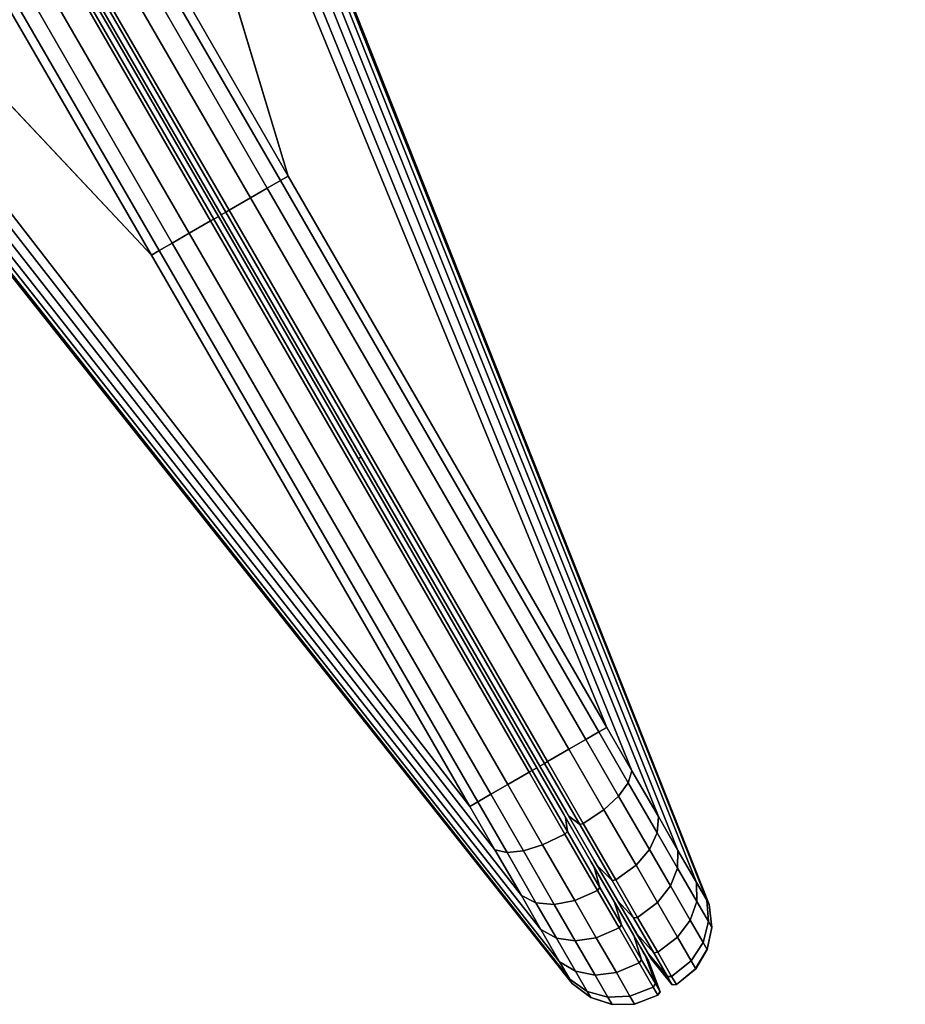
# Model space of a CAD drawing. Units: inches. Extents: x -91 to 91, y -66 to 66.
# Drawn here: x -62 to -60, y 2 to 3 of the extents above; entities that cross this region are included whole.
import ezdxf

# ---------------------------------------------------------------- set-up
doc = ezdxf.new("R2010")
doc.units = ezdxf.units.IN
doc.header["$MEASUREMENT"] = 0
for name, color, linetype in [('TERRITORY', 5, 'Continuous'), ('TERRITORY-FABRIC', 5, 'Continuous'), ('WKSURF-LAM', 6, 'Continuous')]:
    doc.layers.add(name, color=color, linetype=linetype)

# ---------------------------------------------------------------- blocks, each defined once
blk = doc.blocks.new('VFTS40_2460LF_0T')
at = {"layer": 'WKSURF-LAM'}
for points, invisible_edges in [([(89.305, -52.5256, -1.1719), (69.3864, -64.0256, -1.1719), (50.8964, -32, -1.1719), (59.5567, -1, -1.1719)], 4), ([(50.8964, -32), (69.3864, -64.0256), (89.305, -52.5256), (59.5567, -1)], 8)]:
    blk.add_3dface(points, dxfattribs=dict(at, invisible_edges=invisible_edges))
blk.add_3dface([(59.5567, -1, -1.1719), (59.5567, -1), (89.305, -52.5256), (89.305, -52.5256, -1.1719)], dxfattribs=at)
blk = doc.blocks.new('VFT353_CA4260R_0T')
at = {"layer": 'TERRITORY'}
blk.add_point((0.9527, 1.32, 42.34), dxfattribs=at)
at = {"layer": 'TERRITORY-FABRIC'}
for points in [[(0.1373, 1.4348, 19.8928), (0.137, 1.4348, 41.0392), (1.543, 1.6421, 40.1519), (1.543, 1.6421, 20.7801)], [(1.5424, 1.6421, 40.4345), (1.543, 1.6421, 40.1519), (0.137, 1.4348, 41.0392), (0.137, 1.4348, 41.9638)], [(0.137, 1.4348, 41.9638), (0.1443, 1.4348, 42.0276), (1.557, 1.6421, 40.5448), (1.5424, 1.6421, 40.4345)], [(0.137, 1.4348, 18.9681), (0.137, 1.4348, 19.8928), (1.543, 1.6421, 20.7801), (1.5424, 1.6421, 20.4975)], [(1.5424, 1.6421, 20.4975), (1.557, 1.6421, 20.3871), (0.1443, 1.4348, 18.9044), (0.137, 1.4348, 18.9681)], [(0.1737, 1.4348, 42.102), (1.5994, 1.6421, 40.6467), (1.557, 1.6421, 40.5448), (0.1443, 1.4348, 42.0276)], [(0.1443, 1.4348, 18.9044), (1.557, 1.6421, 20.3871), (1.5994, 1.6421, 20.2852), (0.1737, 1.4348, 18.83)], [(0.1737, 1.4348, 42.102), (0.2278, 1.4348, 42.1716), (1.6667, 1.6421, 40.7342), (1.5994, 1.6421, 40.6467)], [(1.5994, 1.6421, 20.2852), (1.6667, 1.6421, 20.1978), (0.2278, 1.4348, 18.7603), (0.1737, 1.4348, 18.83)], [(0.2846, 1.4348, 42.2177), (1.7543, 1.6421, 40.8013), (1.6667, 1.6421, 40.7342), (0.2278, 1.4348, 42.1716)], [(0.2278, 1.4348, 18.7603), (1.6667, 1.6421, 20.1978), (1.7543, 1.6421, 20.1307), (0.2846, 1.4348, 18.7143)], [(0.2846, 1.4348, 42.2177), (0.3615, 1.4348, 42.2499), (1.8563, 1.6421, 40.8435), (1.7543, 1.6421, 40.8013)], [(1.7543, 1.6421, 20.1307), (1.8563, 1.6421, 20.0885), (0.3615, 1.4348, 18.682), (0.2846, 1.4348, 18.7143)], [(0.4342, 1.4348, 42.2629), (1.9658, 1.6421, 40.8579), (1.8563, 1.6421, 40.8435), (0.3615, 1.4348, 42.2499)], [(0.3615, 1.4348, 18.682), (1.8563, 1.6421, 20.0885), (1.9658, 1.6421, 20.0741), (0.4342, 1.4348, 18.669)], [(0.4342, 1.4348, 42.2629), (1.3588, 1.4348, 42.2629), (2.2421, 1.6421, 40.857), (1.9658, 1.6421, 40.8579)], [(1.9658, 1.6421, 20.0741), (2.2421, 1.6421, 20.0749), (1.3588, 1.4348, 18.669), (0.4342, 1.4348, 18.669)], [(57.7573, 1.6421, 40.857), (2.2421, 1.6421, 40.857), (1.3588, 1.4348, 42.2629), (58.6407, 1.4348, 42.2629)], [(58.6407, 1.4348, 18.669), (1.3588, 1.4348, 18.669), (2.2421, 1.6421, 20.0749), (57.7573, 1.6421, 20.0749)], [(0.1373, 1.4348, 19.8928), (0.1064, 1.4216, 19.8928), (0.1061, 1.4216, 41.0392), (0.137, 1.4348, 41.0392)], [(0.137, 1.4348, 41.0392), (0.1061, 1.4216, 41.0392), (0.1061, 1.4216, 41.9638), (0.137, 1.4348, 41.9638)], [(0.137, 1.4348, 41.9638), (0.1061, 1.4216, 41.9638), (0.1161, 1.4216, 42.0401), (0.1443, 1.4348, 42.0276)], [(0.137, 1.4348, 18.9681), (0.1061, 1.4216, 18.9681), (0.1061, 1.4216, 19.8928), (0.137, 1.4348, 19.8928)], [(0.1443, 1.4348, 18.9044), (0.1161, 1.4216, 18.8919), (0.1061, 1.4216, 18.9681), (0.137, 1.4348, 18.9681)], [(0.1443, 1.4348, 42.0276), (0.1161, 1.4216, 42.0401), (0.1499, 1.4216, 42.1216), (0.1737, 1.4348, 42.102)], [(0.1737, 1.4348, 18.83), (0.1499, 1.4216, 18.8103), (0.1161, 1.4216, 18.8919), (0.1443, 1.4348, 18.9044)], [(0.1737, 1.4348, 42.102), (0.1499, 1.4216, 42.1216), (0.2058, 1.4216, 42.1936), (0.2278, 1.4348, 42.1716)], [(0.2278, 1.4348, 18.7603), (0.2058, 1.4216, 18.7383), (0.1499, 1.4216, 18.8103), (0.1737, 1.4348, 18.83)], [(0.2278, 1.4348, 42.1716), (0.2058, 1.4216, 42.1936), (0.265, 1.4216, 42.2415), (0.2846, 1.4348, 42.2177)], [(0.2846, 1.4348, 18.7143), (0.265, 1.4216, 18.6904), (0.2058, 1.4216, 18.7383), (0.2278, 1.4348, 18.7603)], [(0.2846, 1.4348, 42.2177), (0.265, 1.4216, 42.2415), (0.349, 1.4216, 42.2782), (0.3615, 1.4348, 42.2499)], [(0.3615, 1.4348, 18.682), (0.349, 1.4216, 18.6537), (0.265, 1.4216, 18.6904), (0.2846, 1.4348, 18.7143)], [(0.3615, 1.4348, 42.2499), (0.349, 1.4216, 42.2782), (0.4342, 1.4216, 42.2938), (0.4342, 1.4348, 42.2629)], [(0.4342, 1.4348, 18.669), (0.4342, 1.4216, 18.6381), (0.349, 1.4216, 18.6537), (0.3615, 1.4348, 18.682)], [(0.4342, 1.4348, 42.2629), (0.4342, 1.4216, 42.2938), (1.3588, 1.4216, 42.2938), (1.3588, 1.4348, 42.2629)], [(1.3588, 1.4348, 18.669), (1.3588, 1.4216, 18.6381), (0.4342, 1.4216, 18.6381), (0.4342, 1.4348, 18.669)], [(1.3588, 1.4348, 42.2629), (1.3588, 1.4216, 42.2938), (58.6407, 1.4216, 42.2938), (58.6407, 1.4348, 42.2629)], [(58.6407, 1.4348, 18.669), (58.6407, 1.4216, 18.6381), (1.3588, 1.4216, 18.6381), (1.3588, 1.4348, 18.669)], [(0.0822, 1.3997, 19.8928), (0.0819, 1.3997, 41.0392), (0.1061, 1.4216, 41.0392), (0.1064, 1.4216, 19.8928)], [(0.1061, 1.4216, 41.9638), (0.1061, 1.4216, 41.0392), (0.0819, 1.3997, 41.0392), (0.0819, 1.3997, 41.9638)], [(0.1161, 1.4216, 42.0401), (0.1061, 1.4216, 41.9638), (0.0819, 1.3997, 41.9638), (0.0939, 1.3997, 42.0499)], [(0.0819, 1.3997, 18.9681), (0.0819, 1.3997, 19.8928), (0.1061, 1.4216, 19.8928), (0.1061, 1.4216, 18.9681)], [(0.0939, 1.3997, 18.8821), (0.0819, 1.3997, 18.9681), (0.1061, 1.4216, 18.9681), (0.1161, 1.4216, 18.8919)], [(0.1499, 1.4216, 42.1216), (0.1161, 1.4216, 42.0401), (0.0939, 1.3997, 42.0499), (0.1312, 1.3999, 42.1371)], [(0.1312, 1.3999, 18.7949), (0.0939, 1.3997, 18.8821), (0.1161, 1.4216, 18.8919), (0.1499, 1.4216, 18.8103)], [(0.2058, 1.4216, 42.1936), (0.1499, 1.4216, 42.1216), (0.1312, 1.3999, 42.1371), (0.1885, 1.3999, 42.2109)], [(0.1885, 1.3999, 18.7211), (0.1312, 1.3999, 18.7949), (0.1499, 1.4216, 18.8103), (0.2058, 1.4216, 18.7383)], [(0.1885, 1.3999, 42.2109), (0.2496, 1.3999, 42.2602), (0.265, 1.4216, 42.2415), (0.2058, 1.4216, 42.1936)], [(0.2058, 1.4216, 18.7383), (0.265, 1.4216, 18.6904), (0.2496, 1.3999, 18.6717), (0.1885, 1.3999, 18.7211)], [(0.2496, 1.3999, 42.2602), (0.3392, 1.3997, 42.3004), (0.349, 1.4216, 42.2782), (0.265, 1.4216, 42.2415)], [(0.265, 1.4216, 18.6904), (0.349, 1.4216, 18.6537), (0.3392, 1.3997, 18.6316), (0.2496, 1.3999, 18.6717)], [(0.3392, 1.3997, 42.3004), (0.4342, 1.3997, 42.3181), (0.4342, 1.4216, 42.2938), (0.349, 1.4216, 42.2782)], [(0.349, 1.4216, 18.6537), (0.4342, 1.4216, 18.6381), (0.4342, 1.3997, 18.6139), (0.3392, 1.3997, 18.6316)], [(0.4342, 1.3997, 42.3181), (1.3588, 1.3997, 42.3181), (1.3588, 1.4216, 42.2938), (0.4342, 1.4216, 42.2938)], [(0.4342, 1.4216, 18.6381), (1.3588, 1.4216, 18.6381), (1.3588, 1.3997, 18.6139), (0.4342, 1.3997, 18.6139)], [(58.6407, 1.4216, 42.2938), (1.3588, 1.4216, 42.2938), (1.3588, 1.3997, 42.3181), (58.6407, 1.3997, 42.3181)], [(58.6407, 1.3997, 18.6139), (1.3588, 1.3997, 18.6139), (1.3588, 1.4216, 18.6381), (58.6407, 1.4216, 18.6381)], [(0.0822, 1.3997, 19.8928), (0.0663, 1.3713, 19.8928), (0.066, 1.3713, 41.0392), (0.0819, 1.3997, 41.0392)], [(0.0819, 1.3997, 41.0392), (0.066, 1.3713, 41.0392), (0.066, 1.3713, 41.9638), (0.0819, 1.3997, 41.9638)], [(0.0819, 1.3997, 41.9638), (0.066, 1.3713, 41.9638), (0.0794, 1.3713, 42.0563), (0.0939, 1.3997, 42.0499)], [(0.0819, 1.3997, 18.9681), (0.066, 1.3713, 18.9681), (0.066, 1.3713, 19.8928), (0.0819, 1.3997, 19.8928)], [(0.0939, 1.3997, 18.8821), (0.0794, 1.3713, 18.8757), (0.066, 1.3713, 18.9681), (0.0819, 1.3997, 18.9681)], [(0.0939, 1.3997, 42.0499), (0.0794, 1.3713, 42.0563), (0.1189, 1.3712, 42.1471), (0.1312, 1.3999, 42.1371)], [(0.1312, 1.3999, 18.7949), (0.1189, 1.3712, 18.7848), (0.0794, 1.3713, 18.8757), (0.0939, 1.3997, 18.8821)], [(0.1312, 1.3999, 42.1371), (0.1189, 1.3712, 42.1471), (0.1772, 1.3712, 42.2222), (0.1885, 1.3999, 42.2109)], [(0.1885, 1.3999, 18.7211), (0.1772, 1.3712, 18.7097), (0.1189, 1.3712, 18.7848), (0.1312, 1.3999, 18.7949)], [(0.1885, 1.3999, 42.2109), (0.1772, 1.3712, 42.2222), (0.2395, 1.3712, 42.2725), (0.2496, 1.3999, 42.2602)], [(0.2496, 1.3999, 18.6717), (0.2395, 1.3712, 18.6595), (0.1772, 1.3712, 18.7097), (0.1885, 1.3999, 18.7211)], [(0.2496, 1.3999, 42.2602), (0.2395, 1.3712, 42.2725), (0.3328, 1.3713, 42.3149), (0.3392, 1.3997, 42.3004)], [(0.3392, 1.3997, 18.6316), (0.3328, 1.3713, 18.6171), (0.2395, 1.3712, 18.6595), (0.2496, 1.3999, 18.6717)], [(0.3392, 1.3997, 42.3004), (0.3328, 1.3713, 42.3149), (0.4342, 1.3713, 42.3339), (0.4342, 1.3997, 42.3181)], [(0.4342, 1.3997, 18.6139), (0.4342, 1.3713, 18.598), (0.3328, 1.3713, 18.6171), (0.3392, 1.3997, 18.6316)], [(0.4342, 1.3997, 42.3181), (0.4342, 1.3713, 42.3339), (1.3588, 1.3713, 42.3339), (1.3588, 1.3997, 42.3181)], [(1.3588, 1.3997, 18.6139), (1.3588, 1.3713, 18.598), (0.4342, 1.3713, 18.598), (0.4342, 1.3997, 18.6139)], [(1.3588, 1.3997, 42.3181), (1.3588, 1.3713, 42.3339), (58.6407, 1.3713, 42.3339), (58.6407, 1.3997, 42.3181)], [(58.6407, 1.3997, 18.6139), (58.6407, 1.3713, 18.598), (1.3588, 1.3713, 18.598), (1.3588, 1.3997, 18.6139)], [(0.0603, 1.3355, 19.8928), (0.06, 1.3355, 41.0392), (0.066, 1.3713, 41.0392), (0.0663, 1.3713, 19.8928)], [(0.066, 1.3713, 41.9638), (0.066, 1.3713, 41.0392), (0.06, 1.3355, 41.0392), (0.06, 1.3355, 41.9638)], [(0.0794, 1.3713, 42.0563), (0.066, 1.3713, 41.9638), (0.06, 1.3355, 41.9638), (0.0739, 1.3355, 42.0587)], [(0.06, 1.3355, 18.9681), (0.06, 1.3355, 19.8928), (0.066, 1.3713, 19.8928), (0.066, 1.3713, 18.9681)], [(0.0739, 1.3355, 18.8732), (0.06, 1.3355, 18.9681), (0.066, 1.3713, 18.9681), (0.0794, 1.3713, 18.8757)], [(0.1189, 1.3712, 42.1471), (0.0794, 1.3713, 42.0563), (0.0739, 1.3355, 42.0587), (0.1143, 1.3355, 42.151)], [(0.1143, 1.3355, 18.781), (0.0739, 1.3355, 18.8732), (0.0794, 1.3713, 18.8757), (0.1189, 1.3712, 18.7848)], [(0.1772, 1.3712, 42.2222), (0.1189, 1.3712, 42.1471), (0.1143, 1.3355, 42.151), (0.1729, 1.3355, 42.2265)], [(0.1729, 1.3355, 18.7055), (0.1143, 1.3355, 18.781), (0.1189, 1.3712, 18.7848), (0.1772, 1.3712, 18.7097)], [(0.1729, 1.3355, 42.2265), (0.2356, 1.3355, 42.2771), (0.2395, 1.3712, 42.2725), (0.1772, 1.3712, 42.2222)], [(0.1772, 1.3712, 18.7097), (0.2395, 1.3712, 18.6595), (0.2356, 1.3355, 18.6548), (0.1729, 1.3355, 18.7055)], [(0.2356, 1.3355, 42.2771), (0.3304, 1.3355, 42.3204), (0.3328, 1.3713, 42.3149), (0.2395, 1.3712, 42.2725)], [(0.2395, 1.3712, 18.6595), (0.3328, 1.3713, 18.6171), (0.3304, 1.3355, 18.6116), (0.2356, 1.3355, 18.6548)], [(0.3304, 1.3355, 42.3204), (0.4342, 1.3355, 42.34), (0.4342, 1.3713, 42.3339), (0.3328, 1.3713, 42.3149)], [(0.3328, 1.3713, 18.6171), (0.4342, 1.3713, 18.598), (0.4342, 1.3355, 18.592), (0.3304, 1.3355, 18.6116)], [(0.4342, 1.3355, 42.34), (1.3588, 1.3355, 42.34), (1.3588, 1.3713, 42.3339), (0.4342, 1.3713, 42.3339)], [(0.4342, 1.3713, 18.598), (1.3588, 1.3713, 18.598), (1.3588, 1.3355, 18.592), (0.4342, 1.3355, 18.592)], [(58.6407, 1.3713, 42.3339), (1.3588, 1.3713, 42.3339), (1.3588, 1.3355, 42.34), (58.6407, 1.3355, 42.34)], [(58.6407, 1.3355, 18.592), (1.3588, 1.3355, 18.592), (1.3588, 1.3713, 18.598), (58.6407, 1.3713, 18.598)], [(0.0603, 1.3355, 19.8928), (0.0633, 1.3302, 19.8928), (0.063, 1.3302, 41.0392), (0.06, 1.3355, 41.0392)], [(0.063, 1.3302, 41.0392), (0.063, 1.3302, 41.9639), (0.06, 1.3355, 41.9638), (0.06, 1.3355, 41.0392)], [(0.06, 1.3355, 41.9638), (0.063, 1.3302, 41.9638), (0.0766, 1.3302, 42.0575), (0.0739, 1.3355, 42.0587)], [(0.06, 1.3355, 19.8928), (0.06, 1.3355, 18.9681), (0.063, 1.3302, 18.9681), (0.063, 1.3302, 19.8928)], [(0.0739, 1.3355, 18.8732), (0.0766, 1.3302, 18.8744), (0.063, 1.3302, 18.9681), (0.06, 1.3355, 18.9681)], [(0.1104, 1.3225, 19.8928), (0.1101, 1.3225, 41.0392), (0.063, 1.3302, 41.0392), (0.0633, 1.3302, 19.8928)], [(0.063, 1.3302, 41.9638), (0.063, 1.3302, 41.0392), (0.1101, 1.3225, 41.0392), (0.1101, 1.3225, 41.9638)], [(0.063, 1.3302, 41.9638), (0.1101, 1.3225, 41.9638), (0.1197, 1.3225, 42.0385), (0.0766, 1.3302, 42.0575)], [(0.1101, 1.3225, 18.9681), (0.1101, 1.3225, 19.8928), (0.063, 1.3302, 19.8928), (0.063, 1.3302, 18.9681)], [(0.0766, 1.3302, 18.8744), (0.1197, 1.3225, 18.8935), (0.1101, 1.3225, 18.9681), (0.063, 1.3302, 18.9681)], [(0.0739, 1.3355, 42.0587), (0.0766, 1.3302, 42.0575), (0.1166, 1.3302, 42.1491), (0.1143, 1.3355, 42.151)], [(0.1143, 1.3355, 18.781), (0.1166, 1.3302, 18.7829), (0.0766, 1.3302, 18.8744), (0.0739, 1.3355, 18.8732)], [(0.1197, 1.3225, 42.0385), (0.1529, 1.3226, 42.1191), (0.1166, 1.3302, 42.1491), (0.0766, 1.3302, 42.0575)], [(0.0766, 1.3302, 18.8744), (0.1166, 1.3302, 18.7829), (0.1529, 1.3226, 18.8128), (0.1197, 1.3225, 18.8935)], [(0.1143, 1.3355, 42.151), (0.1166, 1.3302, 42.1491), (0.1751, 1.3302, 42.2243), (0.1729, 1.3355, 42.2265)], [(0.1729, 1.3355, 18.7055), (0.1751, 1.3302, 18.7076), (0.1166, 1.3302, 18.7829), (0.1143, 1.3355, 18.781)], [(0.1529, 1.3226, 42.1191), (0.2086, 1.3226, 42.1908), (0.1751, 1.3302, 42.2243), (0.1166, 1.3302, 42.1491)], [(0.1166, 1.3302, 18.7829), (0.1751, 1.3302, 18.7076), (0.2086, 1.3226, 18.7412), (0.1529, 1.3226, 18.8128)], [(0.1729, 1.3355, 42.2265), (0.1751, 1.3302, 42.2243), (0.2376, 1.3302, 42.2748), (0.2356, 1.3355, 42.2771)], [(0.2356, 1.3355, 18.6548), (0.2376, 1.3302, 18.6572), (0.1751, 1.3302, 18.7076), (0.1729, 1.3355, 18.7055)], [(0.2376, 1.3302, 42.2748), (0.1751, 1.3302, 42.2243), (0.2086, 1.3226, 42.1908), (0.2675, 1.3226, 42.2385)], [(0.2675, 1.3226, 18.6935), (0.2086, 1.3226, 18.7412), (0.1751, 1.3302, 18.7076), (0.2376, 1.3302, 18.6572)], [(0.2356, 1.3355, 42.2771), (0.2376, 1.3302, 42.2748), (0.3316, 1.3302, 42.3176), (0.3304, 1.3355, 42.3204)], [(0.3304, 1.3355, 18.6116), (0.3316, 1.3302, 18.6143), (0.2376, 1.3302, 18.6572), (0.2356, 1.3355, 18.6548)], [(0.3316, 1.3302, 42.3176), (0.2376, 1.3302, 42.2748), (0.2675, 1.3226, 42.2385), (0.3507, 1.3225, 42.2746)], [(0.3507, 1.3225, 18.6574), (0.2675, 1.3226, 18.6935), (0.2376, 1.3302, 18.6572), (0.3316, 1.3302, 18.6143)], [(0.3304, 1.3355, 42.3204), (0.3316, 1.3302, 42.3176), (0.4342, 1.3302, 42.3369), (0.4342, 1.3355, 42.34)], [(0.4342, 1.3355, 18.592), (0.4342, 1.3302, 18.595), (0.3316, 1.3302, 18.6143), (0.3304, 1.3355, 18.6116)], [(0.3316, 1.3302, 42.3176), (0.3507, 1.3225, 42.2746), (0.4342, 1.3225, 42.2899), (0.4342, 1.3302, 42.3369)], [(0.4342, 1.3302, 18.595), (0.4342, 1.3225, 18.6421), (0.3507, 1.3225, 18.6574), (0.3316, 1.3302, 18.6143)], [(1.3588, 1.3355, 42.34), (0.4342, 1.3355, 42.34), (0.4342, 1.3302, 42.3369), (1.3588, 1.3302, 42.3369)], [(1.3588, 1.3302, 18.595), (0.4342, 1.3302, 18.595), (0.4342, 1.3355, 18.592), (1.3588, 1.3355, 18.592)], [(0.4342, 1.3225, 42.2899), (1.3588, 1.3225, 42.2899), (1.3588, 1.3302, 42.3369), (0.4342, 1.3302, 42.3369)], [(0.4342, 1.3302, 18.595), (1.3588, 1.3302, 18.595), (1.3588, 1.3225, 18.6421), (0.4342, 1.3225, 18.6421)], [(1.3588, 1.3355, 42.34), (1.3588, 1.3302, 42.3369), (58.6407, 1.3302, 42.3369), (58.6407, 1.3355, 42.34)], [(58.6407, 1.3355, 18.592), (58.6407, 1.3302, 18.595), (1.3588, 1.3302, 18.595), (1.3588, 1.3355, 18.592)], [(58.6407, 1.3302, 42.3369), (1.3588, 1.3302, 42.3369), (1.3588, 1.3225, 42.2899), (58.6407, 1.3225, 42.2899)], [(58.6407, 1.3225, 18.6421), (1.3588, 1.3225, 18.6421), (1.3588, 1.3302, 18.595), (58.6407, 1.3302, 18.595)], [(0.0633, 1.3099, 19.8928), (0.063, 1.3099, 41.0392), (0.1101, 1.3176, 41.0392), (0.1104, 1.3176, 19.8928)], [(0.1101, 1.3176, 41.9638), (0.1101, 1.3176, 41.0392), (0.063, 1.3099, 41.0392), (0.063, 1.3099, 41.9638)], [(0.0766, 1.3099, 42.0575), (0.1197, 1.3176, 42.0385), (0.1101, 1.3176, 41.9638), (0.063, 1.3099, 41.9638)], [(0.063, 1.3099, 18.9681), (0.063, 1.3099, 19.8928), (0.1101, 1.3176, 19.8928), (0.1101, 1.3176, 18.9681)], [(0.063, 1.3099, 18.9681), (0.1101, 1.3176, 18.9681), (0.1197, 1.3176, 18.8935), (0.0766, 1.3099, 18.8744)], [(0.0766, 1.3099, 42.0575), (0.1166, 1.3099, 42.1491), (0.1529, 1.3175, 42.1191), (0.1197, 1.3176, 42.0385)], [(0.1197, 1.3176, 18.8935), (0.1529, 1.3175, 18.8128), (0.1166, 1.3099, 18.7829), (0.0766, 1.3099, 18.8744)], [(0.1104, 1.3225, 19.8928), (0.1254, 1.3225, 19.8928), (0.1251, 1.3225, 41.0392), (0.1101, 1.3225, 41.0392)], [(0.1101, 1.3225, 41.0392), (0.1251, 1.3225, 41.0392), (0.1251, 1.3225, 41.9638), (0.1101, 1.3225, 41.9638)], [(0.1334, 1.3225, 42.0324), (0.1197, 1.3225, 42.0385), (0.1101, 1.3225, 41.9638), (0.1251, 1.3225, 41.9638)], [(0.1101, 1.3225, 18.9681), (0.1251, 1.3225, 18.9681), (0.1251, 1.3225, 19.8928), (0.1101, 1.3225, 19.8928)], [(0.1251, 1.3225, 18.9681), (0.1101, 1.3225, 18.9681), (0.1197, 1.3225, 18.8935), (0.1334, 1.3225, 18.8996)], [(0.1101, 1.3176, 41.0392), (0.1251, 1.3176, 41.0392), (0.1254, 1.3176, 19.8928), (0.1104, 1.3176, 19.8928)], [(0.1101, 1.3176, 41.9638), (0.1251, 1.3176, 41.9638), (0.1251, 1.3176, 41.0392), (0.1101, 1.3176, 41.0392)], [(0.1251, 1.3176, 41.9638), (0.1101, 1.3176, 41.9638), (0.1197, 1.3176, 42.0385), (0.1334, 1.3176, 42.0324)], [(0.1101, 1.3176, 19.8928), (0.1251, 1.3176, 19.8928), (0.1251, 1.3176, 18.9681), (0.1101, 1.3176, 18.9681)], [(0.1334, 1.3176, 18.8996), (0.1197, 1.3176, 18.8935), (0.1101, 1.3176, 18.9681), (0.1251, 1.3176, 18.9681)], [(0.1166, 1.3099, 42.1491), (0.1751, 1.3099, 42.2243), (0.2086, 1.3175, 42.1908), (0.1529, 1.3175, 42.1191)], [(0.1529, 1.3175, 18.8128), (0.2086, 1.3175, 18.7412), (0.1751, 1.3099, 18.7076), (0.1166, 1.3099, 18.7829)], [(0.1529, 1.3226, 42.1191), (0.1197, 1.3225, 42.0385), (0.1334, 1.3225, 42.0324), (0.1645, 1.3225, 42.1096)], [(0.1645, 1.3225, 18.8224), (0.1334, 1.3225, 18.8996), (0.1197, 1.3225, 18.8935), (0.1529, 1.3226, 18.8128)], [(0.1645, 1.3176, 42.1096), (0.1334, 1.3176, 42.0324), (0.1197, 1.3176, 42.0385), (0.1529, 1.3175, 42.1191)], [(0.1529, 1.3175, 18.8128), (0.1197, 1.3176, 18.8935), (0.1334, 1.3176, 18.8996), (0.1645, 1.3176, 18.8224)], [(0.2086, 1.3226, 42.1908), (0.1529, 1.3226, 42.1191), (0.1645, 1.3225, 42.1096), (0.2193, 1.3225, 42.1801)], [(0.2193, 1.3225, 18.7518), (0.1645, 1.3225, 18.8224), (0.1529, 1.3226, 18.8128), (0.2086, 1.3226, 18.7412)], [(0.2193, 1.3176, 42.1801), (0.1645, 1.3176, 42.1096), (0.1529, 1.3175, 42.1191), (0.2086, 1.3175, 42.1908)], [(0.2086, 1.3175, 18.7412), (0.1529, 1.3175, 18.8128), (0.1645, 1.3176, 18.8224), (0.2193, 1.3176, 18.7518)], [(0.2675, 1.3175, 42.2385), (0.2086, 1.3175, 42.1908), (0.1751, 1.3099, 42.2243), (0.2376, 1.3099, 42.2748)], [(0.2376, 1.3099, 18.6572), (0.1751, 1.3099, 18.7076), (0.2086, 1.3175, 18.7412), (0.2675, 1.3175, 18.6935)], [(0.2193, 1.3225, 42.1801), (0.277, 1.3225, 42.2269), (0.2675, 1.3226, 42.2385), (0.2086, 1.3226, 42.1908)], [(0.2086, 1.3226, 18.7412), (0.2675, 1.3226, 18.6935), (0.277, 1.3225, 18.7051), (0.2193, 1.3225, 18.7518)], [(0.2086, 1.3175, 42.1908), (0.2675, 1.3175, 42.2385), (0.277, 1.3176, 42.2269), (0.2193, 1.3176, 42.1801)], [(0.2193, 1.3176, 18.7518), (0.277, 1.3176, 18.7051), (0.2675, 1.3175, 18.6935), (0.2086, 1.3175, 18.7412)], [(0.3507, 1.3176, 42.2746), (0.2675, 1.3175, 42.2385), (0.2376, 1.3099, 42.2748), (0.3316, 1.3099, 42.3176)], [(0.3316, 1.3099, 18.6143), (0.2376, 1.3099, 18.6572), (0.2675, 1.3175, 18.6935), (0.3507, 1.3176, 18.6574)], [(0.277, 1.3225, 42.2269), (0.3567, 1.3225, 42.2608), (0.3507, 1.3225, 42.2746), (0.2675, 1.3226, 42.2385)], [(0.2675, 1.3226, 18.6935), (0.3507, 1.3225, 18.6574), (0.3567, 1.3225, 18.6711), (0.277, 1.3225, 18.7051)], [(0.2675, 1.3175, 42.2385), (0.3507, 1.3176, 42.2746), (0.3567, 1.3176, 42.2608), (0.277, 1.3176, 42.2269)], [(0.277, 1.3176, 18.7051), (0.3567, 1.3176, 18.6711), (0.3507, 1.3176, 18.6574), (0.2675, 1.3175, 18.6935)], [(0.4342, 1.3099, 42.3369), (0.4342, 1.3176, 42.2899), (0.3507, 1.3176, 42.2746), (0.3316, 1.3099, 42.3176)], [(0.3316, 1.3099, 18.6143), (0.3507, 1.3176, 18.6574), (0.4342, 1.3176, 18.6421), (0.4342, 1.3099, 18.595)], [(0.4342, 1.3225, 42.2749), (0.4342, 1.3225, 42.2899), (0.3507, 1.3225, 42.2746), (0.3567, 1.3225, 42.2608)], [(0.3567, 1.3225, 18.6711), (0.3507, 1.3225, 18.6574), (0.4342, 1.3225, 18.6421), (0.4342, 1.3225, 18.6571)], [(0.3567, 1.3176, 42.2608), (0.3507, 1.3176, 42.2746), (0.4342, 1.3176, 42.2899), (0.4342, 1.3176, 42.2749)], [(0.4342, 1.3176, 18.6571), (0.4342, 1.3176, 18.6421), (0.3507, 1.3176, 18.6574), (0.3567, 1.3176, 18.6711)], [(0.4342, 1.3225, 42.2899), (0.4342, 1.3225, 42.2749), (1.3588, 1.3225, 42.2749), (1.3588, 1.3225, 42.2899)], [(1.3588, 1.3225, 18.6421), (1.3588, 1.3225, 18.6571), (0.4342, 1.3225, 18.6571), (0.4342, 1.3225, 18.6421)], [(1.3588, 1.3176, 42.2899), (1.3588, 1.3176, 42.2749), (0.4342, 1.3176, 42.2749), (0.4342, 1.3176, 42.2899)], [(0.4342, 1.3099, 42.3369), (1.3588, 1.3099, 42.3369), (1.3588, 1.3176, 42.2899), (0.4342, 1.3176, 42.2899)], [(0.4342, 1.3176, 18.6421), (0.4342, 1.3176, 18.6571), (1.3588, 1.3176, 18.6571), (1.3588, 1.3176, 18.6421)], [(0.4342, 1.3176, 18.6421), (1.3588, 1.3176, 18.6421), (1.3588, 1.3099, 18.595), (0.4342, 1.3099, 18.595)], [(1.3588, 1.3225, 42.2899), (1.3588, 1.3225, 42.2749), (58.6407, 1.3225, 42.2749), (58.6407, 1.3225, 42.2899)], [(58.6407, 1.3225, 18.6421), (58.6407, 1.3225, 18.6571), (1.3588, 1.3225, 18.6571), (1.3588, 1.3225, 18.6421)], [(58.6407, 1.3176, 42.2899), (58.6407, 1.3176, 42.2749), (1.3588, 1.3176, 42.2749), (1.3588, 1.3176, 42.2899)], [(58.6407, 1.3176, 42.2899), (1.3588, 1.3176, 42.2899), (1.3588, 1.3099, 42.3369), (58.6407, 1.3099, 42.3369)], [(1.3588, 1.3176, 18.6421), (1.3588, 1.3176, 18.6571), (58.6407, 1.3176, 18.6571), (58.6407, 1.3176, 18.6421)], [(58.6407, 1.3099, 18.595), (1.3588, 1.3099, 18.595), (1.3588, 1.3176, 18.6421), (58.6407, 1.3176, 18.6421)], [(0.06, 1.3046, 41.0392), (0.063, 1.3099, 41.0392), (0.0633, 1.3099, 19.8928), (0.0603, 1.3046, 19.8928)], [(0.06, 1.3046, 41.0392), (0.06, 1.3046, 41.9638), (0.063, 1.3099, 41.9639), (0.063, 1.3099, 41.0392)], [(0.0739, 1.3046, 42.0587), (0.0766, 1.3099, 42.0575), (0.063, 1.3099, 41.9638), (0.06, 1.3046, 41.9638)], [(0.063, 1.3099, 19.8928), (0.063, 1.3099, 18.9681), (0.06, 1.3046, 18.9681), (0.06, 1.3046, 19.8928)], [(0.06, 1.3046, 18.9681), (0.063, 1.3099, 18.9681), (0.0766, 1.3099, 18.8744), (0.0739, 1.3046, 18.8732)], [(0.0663, 1.2688, 19.8928), (0.066, 1.2688, 41.0392), (0.06, 1.3046, 41.0392), (0.0603, 1.3046, 19.8928)], [(0.06, 1.3046, 41.9638), (0.06, 1.3046, 41.0392), (0.066, 1.2688, 41.0392), (0.066, 1.2688, 41.9638)], [(0.0739, 1.3046, 42.0587), (0.06, 1.3046, 41.9638), (0.066, 1.2688, 41.9638), (0.0794, 1.2688, 42.0563)], [(0.066, 1.2688, 18.9681), (0.066, 1.2688, 19.8928), (0.06, 1.3046, 19.8928), (0.06, 1.3046, 18.9681)], [(0.0794, 1.2688, 18.8757), (0.066, 1.2688, 18.9681), (0.06, 1.3046, 18.9681), (0.0739, 1.3046, 18.8732)], [(0.1143, 1.3046, 42.151), (0.1166, 1.3099, 42.1491), (0.0766, 1.3099, 42.0575), (0.0739, 1.3046, 42.0587)], [(0.0739, 1.3046, 18.8732), (0.0766, 1.3099, 18.8744), (0.1166, 1.3099, 18.7829), (0.1143, 1.3046, 18.781)], [(0.1143, 1.3046, 42.151), (0.0739, 1.3046, 42.0587), (0.0794, 1.2688, 42.0563), (0.1189, 1.2686, 42.1471)], [(0.1189, 1.2686, 18.7848), (0.0794, 1.2688, 18.8757), (0.0739, 1.3046, 18.8732), (0.1143, 1.3046, 18.781)], [(0.1729, 1.3046, 42.2265), (0.1751, 1.3099, 42.2243), (0.1166, 1.3099, 42.1491), (0.1143, 1.3046, 42.151)], [(0.1143, 1.3046, 18.781), (0.1166, 1.3099, 18.7829), (0.1751, 1.3099, 18.7076), (0.1729, 1.3046, 18.7055)], [(0.1729, 1.3046, 42.2265), (0.1143, 1.3046, 42.151), (0.1189, 1.2686, 42.1471), (0.1772, 1.2686, 42.2222)], [(0.1772, 1.2686, 18.7097), (0.1189, 1.2686, 18.7848), (0.1143, 1.3046, 18.781), (0.1729, 1.3046, 18.7055)], [(0.2356, 1.3046, 42.2771), (0.2376, 1.3099, 42.2748), (0.1751, 1.3099, 42.2243), (0.1729, 1.3046, 42.2265)], [(0.1729, 1.3046, 18.7055), (0.1751, 1.3099, 18.7076), (0.2376, 1.3099, 18.6572), (0.2356, 1.3046, 18.6548)], [(0.1772, 1.2686, 42.2222), (0.2395, 1.2686, 42.2725), (0.2356, 1.3046, 42.2771), (0.1729, 1.3046, 42.2265)], [(0.1729, 1.3046, 18.7055), (0.2356, 1.3046, 18.6548), (0.2395, 1.2686, 18.6595), (0.1772, 1.2686, 18.7097)], [(0.3304, 1.3046, 42.3204), (0.3316, 1.3099, 42.3176), (0.2376, 1.3099, 42.2748), (0.2356, 1.3046, 42.2771)], [(0.2356, 1.3046, 18.6548), (0.2376, 1.3099, 18.6572), (0.3316, 1.3099, 18.6143), (0.3304, 1.3046, 18.6116)], [(0.2395, 1.2686, 42.2725), (0.3328, 1.2688, 42.3149), (0.3304, 1.3046, 42.3204), (0.2356, 1.3046, 42.2771)], [(0.2356, 1.3046, 18.6548), (0.3304, 1.3046, 18.6116), (0.3328, 1.2688, 18.6171), (0.2395, 1.2686, 18.6595)], [(0.4342, 1.3046, 42.34), (0.4342, 1.3099, 42.3369), (0.3316, 1.3099, 42.3176), (0.3304, 1.3046, 42.3204)], [(0.3304, 1.3046, 18.6116), (0.3316, 1.3099, 18.6143), (0.4342, 1.3099, 18.595), (0.4342, 1.3046, 18.592)], [(0.3328, 1.2688, 42.3149), (0.4342, 1.2688, 42.3339), (0.4342, 1.3046, 42.34), (0.3304, 1.3046, 42.3204)], [(0.3304, 1.3046, 18.6116), (0.4342, 1.3046, 18.592), (0.4342, 1.2688, 18.598), (0.3328, 1.2688, 18.6171)], [(1.3588, 1.3099, 42.3369), (0.4342, 1.3099, 42.3369), (0.4342, 1.3046, 42.34), (1.3588, 1.3046, 42.34)], [(1.3588, 1.3046, 18.592), (0.4342, 1.3046, 18.592), (0.4342, 1.3099, 18.595), (1.3588, 1.3099, 18.595)], [(0.4342, 1.2688, 42.3339), (1.3588, 1.2688, 42.3339), (1.3588, 1.3046, 42.34), (0.4342, 1.3046, 42.34)], [(0.4342, 1.3046, 18.592), (1.3588, 1.3046, 18.592), (1.3588, 1.2688, 18.598), (0.4342, 1.2688, 18.598)], [(58.6407, 1.3046, 42.34), (58.6407, 1.3099, 42.3369), (1.3588, 1.3099, 42.3369), (1.3588, 1.3046, 42.34)], [(1.3588, 1.3046, 18.592), (1.3588, 1.3099, 18.595), (58.6407, 1.3099, 18.595), (58.6407, 1.3046, 18.592)], [(58.6407, 1.3046, 42.34), (1.3588, 1.3046, 42.34), (1.3588, 1.2688, 42.3339), (58.6407, 1.2688, 42.3339)], [(58.6407, 1.2688, 18.598), (1.3588, 1.2688, 18.598), (1.3588, 1.3046, 18.592), (58.6407, 1.3046, 18.592)], [(0.0819, 1.2404, 41.0392), (0.066, 1.2688, 41.0392), (0.0663, 1.2688, 19.8928), (0.0822, 1.2404, 19.8928)], [(0.0819, 1.2404, 41.9638), (0.066, 1.2688, 41.9638), (0.066, 1.2688, 41.0392), (0.0819, 1.2404, 41.0392)], [(0.0939, 1.2404, 42.0499), (0.0794, 1.2688, 42.0563), (0.066, 1.2688, 41.9638), (0.0819, 1.2404, 41.9638)], [(0.0819, 1.2404, 19.8928), (0.066, 1.2688, 19.8928), (0.066, 1.2688, 18.9681), (0.0819, 1.2404, 18.9681)], [(0.0819, 1.2404, 18.9681), (0.066, 1.2688, 18.9681), (0.0794, 1.2688, 18.8757), (0.0939, 1.2404, 18.8821)], [(0.1312, 1.2402, 42.1371), (0.1189, 1.2686, 42.1471), (0.0794, 1.2688, 42.0563), (0.0939, 1.2404, 42.0499)], [(0.0939, 1.2404, 18.8821), (0.0794, 1.2688, 18.8757), (0.1189, 1.2686, 18.7848), (0.1312, 1.2402, 18.7949)], [(0.1885, 1.2402, 42.2109), (0.1772, 1.2686, 42.2222), (0.1189, 1.2686, 42.1471), (0.1312, 1.2402, 42.1371)], [(0.1312, 1.2402, 18.7949), (0.1189, 1.2686, 18.7848), (0.1772, 1.2686, 18.7097), (0.1885, 1.2402, 18.7211)], [(0.2496, 1.2402, 42.2602), (0.2395, 1.2686, 42.2725), (0.1772, 1.2686, 42.2222), (0.1885, 1.2402, 42.2109)], [(0.1885, 1.2402, 18.7211), (0.1772, 1.2686, 18.7097), (0.2395, 1.2686, 18.6595), (0.2496, 1.2402, 18.6717)], [(0.3392, 1.2404, 42.3004), (0.3328, 1.2688, 42.3149), (0.2395, 1.2686, 42.2725), (0.2496, 1.2402, 42.2602)], [(0.2496, 1.2402, 18.6717), (0.2395, 1.2686, 18.6595), (0.3328, 1.2688, 18.6171), (0.3392, 1.2404, 18.6316)], [(0.4342, 1.2404, 42.3181), (0.4342, 1.2688, 42.3339), (0.3328, 1.2688, 42.3149), (0.3392, 1.2404, 42.3004)], [(0.3392, 1.2404, 18.6316), (0.3328, 1.2688, 18.6171), (0.4342, 1.2688, 18.598), (0.4342, 1.2404, 18.6139)], [(1.3588, 1.2404, 42.3181), (1.3588, 1.2688, 42.3339), (0.4342, 1.2688, 42.3339), (0.4342, 1.2404, 42.3181)], [(0.4342, 1.2404, 18.6139), (0.4342, 1.2688, 18.598), (1.3588, 1.2688, 18.598), (1.3588, 1.2404, 18.6139)], [(58.6407, 1.2404, 42.3181), (58.6407, 1.2688, 42.3339), (1.3588, 1.2688, 42.3339), (1.3588, 1.2404, 42.3181)], [(1.3588, 1.2404, 18.6139), (1.3588, 1.2688, 18.598), (58.6407, 1.2688, 18.598), (58.6407, 1.2404, 18.6139)], [(0.1064, 1.2185, 19.8928), (0.1061, 1.2185, 41.0392), (0.0819, 1.2404, 41.0392), (0.0822, 1.2404, 19.8928)], [(0.0819, 1.2404, 41.9638), (0.0819, 1.2404, 41.0392), (0.1061, 1.2185, 41.0392), (0.1061, 1.2185, 41.9638)], [(0.0939, 1.2404, 42.0499), (0.0819, 1.2404, 41.9638), (0.1061, 1.2185, 41.9638), (0.1161, 1.2185, 42.0401)], [(0.1061, 1.2185, 18.9681), (0.1061, 1.2185, 19.8928), (0.0819, 1.2404, 19.8928), (0.0819, 1.2404, 18.9681)], [(0.1161, 1.2185, 18.8919), (0.1061, 1.2185, 18.9681), (0.0819, 1.2404, 18.9681), (0.0939, 1.2404, 18.8821)], [(0.1312, 1.2402, 42.1371), (0.0939, 1.2404, 42.0499), (0.1161, 1.2185, 42.0401), (0.1499, 1.2185, 42.1216)], [(0.1499, 1.2185, 18.8103), (0.1161, 1.2185, 18.8919), (0.0939, 1.2404, 18.8821), (0.1312, 1.2402, 18.7949)], [(0.1885, 1.2402, 42.2109), (0.1312, 1.2402, 42.1371), (0.1499, 1.2185, 42.1216), (0.2058, 1.2185, 42.1936)], [(0.2058, 1.2185, 18.7383), (0.1499, 1.2185, 18.8103), (0.1312, 1.2402, 18.7949), (0.1885, 1.2402, 18.7211)], [(0.2058, 1.2185, 42.1936), (0.265, 1.2185, 42.2415), (0.2496, 1.2402, 42.2602), (0.1885, 1.2402, 42.2109)], [(0.1885, 1.2402, 18.7211), (0.2496, 1.2402, 18.6717), (0.265, 1.2185, 18.6904), (0.2058, 1.2185, 18.7383)], [(0.265, 1.2185, 42.2415), (0.349, 1.2185, 42.2782), (0.3392, 1.2404, 42.3004), (0.2496, 1.2402, 42.2602)], [(0.2496, 1.2402, 18.6717), (0.3392, 1.2404, 18.6316), (0.349, 1.2185, 18.6537), (0.265, 1.2185, 18.6904)], [(0.349, 1.2185, 42.2782), (0.4342, 1.2185, 42.2938), (0.4342, 1.2404, 42.3181), (0.3392, 1.2404, 42.3004)], [(0.3392, 1.2404, 18.6316), (0.4342, 1.2404, 18.6139), (0.4342, 1.2185, 18.6381), (0.349, 1.2185, 18.6537)], [(0.4342, 1.2185, 42.2938), (1.3588, 1.2185, 42.2938), (1.3588, 1.2404, 42.3181), (0.4342, 1.2404, 42.3181)], [(0.4342, 1.2404, 18.6139), (1.3588, 1.2404, 18.6139), (1.3588, 1.2185, 18.6381), (0.4342, 1.2185, 18.6381)], [(58.6407, 1.2404, 42.3181), (1.3588, 1.2404, 42.3181), (1.3588, 1.2185, 42.2938), (58.6407, 1.2185, 42.2938)], [(58.6407, 1.2185, 18.6381), (1.3588, 1.2185, 18.6381), (1.3588, 1.2404, 18.6139), (58.6407, 1.2404, 18.6139)], [(0.137, 1.2052, 41.0392), (0.1061, 1.2185, 41.0392), (0.1064, 1.2185, 19.8928), (0.1373, 1.2052, 19.8928)], [(0.137, 1.2052, 41.9638), (0.1061, 1.2185, 41.9638), (0.1061, 1.2185, 41.0392), (0.137, 1.2052, 41.0392)], [(0.1443, 1.2052, 42.0276), (0.1161, 1.2185, 42.0401), (0.1061, 1.2185, 41.9638), (0.137, 1.2052, 41.9638)], [(0.137, 1.2052, 19.8928), (0.1061, 1.2185, 19.8928), (0.1061, 1.2185, 18.9681), (0.137, 1.2052, 18.9681)], [(0.137, 1.2052, 18.9681), (0.1061, 1.2185, 18.9681), (0.1161, 1.2185, 18.8919), (0.1443, 1.2052, 18.9044)], [(0.1737, 1.2052, 42.102), (0.1499, 1.2185, 42.1216), (0.1161, 1.2185, 42.0401), (0.1443, 1.2052, 42.0276)], [(0.1443, 1.2052, 18.9044), (0.1161, 1.2185, 18.8919), (0.1499, 1.2185, 18.8103), (0.1737, 1.2052, 18.83)], [(0.2278, 1.2052, 42.1716), (0.2058, 1.2185, 42.1936), (0.1499, 1.2185, 42.1216), (0.1737, 1.2052, 42.102)], [(0.1737, 1.2052, 18.83), (0.1499, 1.2185, 18.8103), (0.2058, 1.2185, 18.7383), (0.2278, 1.2052, 18.7603)], [(0.2846, 1.2052, 42.2177), (0.265, 1.2185, 42.2415), (0.2058, 1.2185, 42.1936), (0.2278, 1.2052, 42.1716)], [(0.2278, 1.2052, 18.7603), (0.2058, 1.2185, 18.7383), (0.265, 1.2185, 18.6904), (0.2846, 1.2052, 18.7143)], [(0.3615, 1.2053, 42.2499), (0.349, 1.2185, 42.2782), (0.265, 1.2185, 42.2415), (0.2846, 1.2052, 42.2177)], [(0.2846, 1.2052, 18.7143), (0.265, 1.2185, 18.6904), (0.349, 1.2185, 18.6537), (0.3615, 1.2053, 18.682)], [(0.4342, 1.2052, 42.2629), (0.4342, 1.2185, 42.2938), (0.349, 1.2185, 42.2782), (0.3615, 1.2053, 42.2499)], [(0.3615, 1.2053, 18.682), (0.349, 1.2185, 18.6537), (0.4342, 1.2185, 18.6381), (0.4342, 1.2052, 18.669)], [(1.3588, 1.2052, 42.2629), (1.3588, 1.2185, 42.2938), (0.4342, 1.2185, 42.2938), (0.4342, 1.2052, 42.2629)], [(0.4342, 1.2052, 18.669), (0.4342, 1.2185, 18.6381), (1.3588, 1.2185, 18.6381), (1.3588, 1.2052, 18.669)], [(58.6407, 1.2052, 42.2629), (58.6407, 1.2185, 42.2938), (1.3588, 1.2185, 42.2938), (1.3588, 1.2052, 42.2629)], [(1.3588, 1.2052, 18.669), (1.3588, 1.2185, 18.6381), (58.6407, 1.2185, 18.6381), (58.6407, 1.2052, 18.669)], [(1.543, 0.998, 20.7801), (1.543, 0.998, 40.1519), (0.137, 1.2052, 41.0392), (0.1373, 1.2052, 19.8928)], [(0.137, 1.2052, 41.9638), (0.137, 1.2052, 41.0392), (1.543, 0.998, 40.1519), (1.5424, 0.998, 40.4345)], [(1.5424, 0.998, 40.4345), (1.557, 0.998, 40.5448), (0.1443, 1.2052, 42.0276), (0.137, 1.2052, 41.9638)], [(1.5424, 0.998, 20.4975), (1.543, 0.998, 20.7801), (0.137, 1.2052, 19.8928), (0.137, 1.2052, 18.9681)], [(0.137, 1.2052, 18.9681), (0.1443, 1.2052, 18.9044), (1.557, 0.998, 20.3871), (1.5424, 0.998, 20.4975)], [(1.5994, 0.998, 40.6467), (0.1737, 1.2052, 42.102), (0.1443, 1.2052, 42.0276), (1.557, 0.998, 40.5448)], [(1.557, 0.998, 20.3871), (0.1443, 1.2052, 18.9044), (0.1737, 1.2052, 18.83), (1.5994, 0.998, 20.2852)], [(1.5994, 0.998, 40.6467), (1.6667, 0.998, 40.7342), (0.2278, 1.2052, 42.1716), (0.1737, 1.2052, 42.102)], [(0.1737, 1.2052, 18.83), (0.2278, 1.2052, 18.7603), (1.6667, 0.998, 20.1978), (1.5994, 0.998, 20.2852)], [(1.7543, 0.998, 40.8013), (0.2846, 1.2052, 42.2177), (0.2278, 1.2052, 42.1716), (1.6667, 0.998, 40.7342)], [(1.6667, 0.998, 20.1978), (0.2278, 1.2052, 18.7603), (0.2846, 1.2052, 18.7143), (1.7543, 0.998, 20.1307)], [(1.7543, 0.998, 40.8013), (1.8563, 0.998, 40.8435), (0.3615, 1.2053, 42.2499), (0.2846, 1.2052, 42.2177)], [(0.2846, 1.2052, 18.7143), (0.3615, 1.2053, 18.682), (1.8563, 0.998, 20.0885), (1.7543, 0.998, 20.1307)], [(1.9658, 0.998, 40.8579), (0.4342, 1.2052, 42.2629), (0.3615, 1.2053, 42.2499), (1.8563, 0.998, 40.8435)], [(1.8563, 0.998, 20.0885), (0.3615, 1.2053, 18.682), (0.4342, 1.2052, 18.669), (1.9658, 0.998, 20.0741)], [(1.9658, 0.998, 40.8579), (2.2421, 0.998, 40.857), (1.3588, 1.2052, 42.2629), (0.4342, 1.2052, 42.2629)], [(0.4342, 1.2052, 18.669), (1.3588, 1.2052, 18.669), (2.2421, 0.998, 20.0749), (1.9658, 0.998, 20.0741)], [(58.6407, 1.2052, 42.2629), (1.3588, 1.2052, 42.2629), (2.2421, 0.998, 40.857), (57.7573, 0.998, 40.857)], [(57.7573, 0.998, 20.0749), (2.2421, 0.998, 20.0749), (1.3588, 1.2052, 18.669), (58.6407, 1.2052, 18.669)]]:
    blk.add_3dface(points, dxfattribs=at)

msp = doc.modelspace()

# ---------------------------------------------------------------- block references
for name, p, rotation in [('VFTS40_2460LF_0T', (-0.0259, 1.5096, 29.3843), 180), ('VFT353_CA4260R_0T', (-59.5826, 2.5096), 120)]:
    msp.add_blockref(name, p, dxfattribs=dict(rotation=rotation))

doc.saveas('drawing.dxf')
